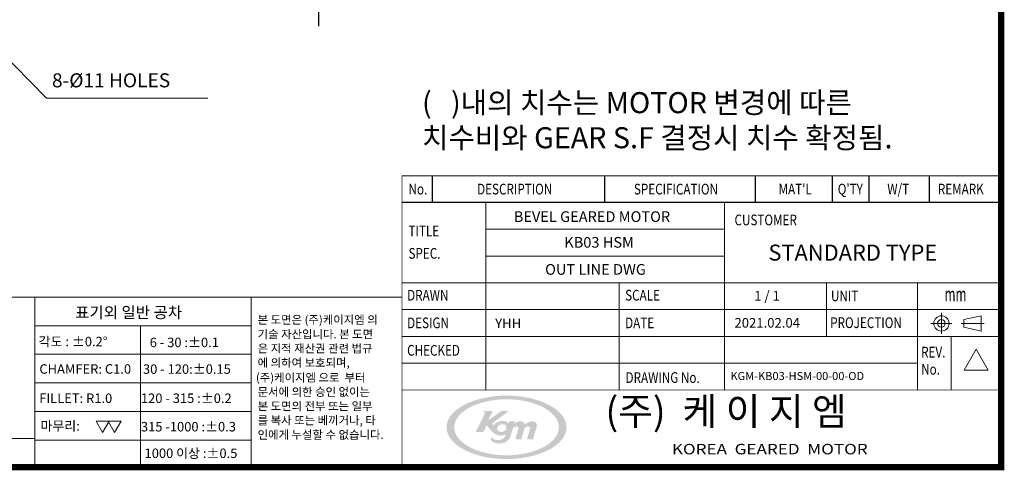
# Model space of a CAD drawing. Units: millimetres. Extents: x 15999 to 17065, y -3166 to -2412.
# Drawn here: x 16644 to 17065, y -3166 to -2973 of the extents above; entities that cross this region are included whole.
import ezdxf

# ---------------------------------------------------------------- set-up
doc = ezdxf.new("R2010")
doc.units = ezdxf.units.MM
doc.linetypes.add('CENTER', pattern=[18.25, 12.5, -2.5, 0.75, -2.5])
doc.layers.add('1', color=7, linetype='Continuous', lineweight=15)
doc.layers.add('4', color=4, linetype='Continuous', lineweight=15)
doc.layers.add('도면층1', color=1, linetype='CENTER')
doc.styles.add('GULIM', font='txt')
doc.styles.get("Standard").update_dxf_attribs({"font": 'romans.shx'})

msp = doc.modelspace()

# ---------------------------------------------------------------- hatches: boundary and pattern name
at = {"layer": '1'}
h = msp.add_hatch(color=4, dxfattribs=at)
h.dxf.hatch_style = 1
edge = h.paths.add_edge_path()
edge.add_ellipse((16852.34235, -3147.14482), major_axis=(-25.65992, 0.00037), ratio=0.528653805, start_angle=0, end_angle=360)
edge = h.paths.add_edge_path(flags=16)
edge.add_ellipse((16852.34543, -3147.14092), major_axis=(-22.35959, -0.00414), ratio=0.535668784, start_angle=0, end_angle=360)
h = msp.add_hatch(color=4, dxfattribs=at)
h.dxf.hatch_style = 1
edge = h.paths.add_edge_path()
edge.add_spline(control_points=[(16855.66555, -3145.59964), (16855.70655, -3145.46899), (16855.77471, -3145.25183), (16855.86079, -3144.93136), (16855.96292, -3144.71352), (16856.04192, -3144.56183), (16856.11473, -3144.41888), (16855.92293, -3144.38446), (16855.75497, -3144.44951), (16855.45332, -3144.53893), (16855.01417, -3144.56363), (16854.58449, -3144.56494), (16854.19794, -3144.56744), (16853.82738, -3144.50984), (16853.40882, -3144.77937), (16853.17306, -3145.14053), (16853.1056, -3145.38478), (16853.08444, -3145.46137)], knot_values=[0, 0, 0, 0, 0.104063484, 0.17296553, 0.254038839, 0.280401577, 0.313256495, 0.344297927, 0.390842826, 0.459995985, 0.577919994, 0.725883143, 0.786380743, 0.873218035, 1.003022545, 1.135046618, 1.195359331, 1.195359331, 1.195359331, 1.195359331], degree=3, periodic=0)
edge.add_spline(control_points=[(16853.08444, -3145.46137), (16852.95135, -3145.31491), (16852.68514, -3145.02196), (16851.93567, -3144.4833), (16850.65702, -3144.3039), (16849.38597, -3144.50854), (16848.45315, -3144.89221), (16847.8049, -3145.24793), (16847.24253, -3145.75006), (16846.97508, -3146.17441), (16846.84163, -3146.38616)], knot_values=[0, 0, 0, 0, 0.150486724, 0.301009052, 0.693086143, 1.087846106, 1.273040937, 1.458251867, 1.648849098, 1.838667123, 1.838667123, 1.838667123, 1.838667123], degree=3, periodic=0)
edge.add_line((16846.84163, -3146.38616), (16846.12517, -3145.49771))
edge.add_line((16846.12517, -3145.49771), (16853.40702, -3140.14457))
edge.add_line((16853.40702, -3140.14457), (16850.18245, -3140.14457))
edge.add_line((16850.18245, -3140.14457), (16844.46901, -3144.16705))
edge.add_line((16844.46901, -3144.16705), (16846.44591, -3140.14457))
edge.add_line((16846.44591, -3140.14457), (16841.8762, -3140.14457))
edge.add_spline(control_points=[(16841.8762, -3140.14457), (16842.38867, -3140.24495), (16843.05921, -3140.37628), (16843.02852, -3141.11636), (16842.95401, -3141.35569), (16842.91785, -3141.47185)], knot_values=[0, 0, 0, 0, 0.322290044, 0.421699883, 0.515448888, 0.515448888, 0.515448888, 0.515448888], degree=3, periodic=0)
edge.add_line((16842.93108, -3141.44473), (16839.20178, -3149.08475))
edge.add_line((16839.20178, -3149.08475), (16842.47101, -3149.08475))
edge.add_line((16842.47101, -3149.08475), (16843.77149, -3146.29931))
edge.add_line((16843.77149, -3146.29931), (16846.27746, -3149.05949))
edge.add_spline(control_points=[(16846.27746, -3149.05949), (16846.65122, -3149.3834), (16847.67301, -3150.26891), (16849.56005, -3150.79186), (16851.14749, -3150.59599), (16851.68602, -3150.20199), (16851.78303, -3150.12378)], knot_values=[0, 0, 0, 0, 1.649048103, 4.508129661, 6.311626792, 6.729614697, 6.729614697, 6.729614697, 6.729614697], degree=3, periodic=0)
edge.add_spline(control_points=[(16851.78303, -3150.12378), (16851.81782, -3150.09962), (16851.86925, -3150.06392), (16851.92663, -3150.11946), (16851.96181, -3150.25595), (16851.84755, -3150.84339), (16851.17314, -3151.8794), (16849.60033, -3152.62504), (16847.87418, -3152.64862), (16846.69282, -3152.18802), (16846.37863, -3151.7392), (16846.3698, -3151.72611)], knot_values=[0, 0, 0, 0, 0.120035769, 0.177413649, 0.233630307, 0.591086658, 2.113635328, 4.223545101, 6.098856512, 7.930002588, 7.984267575, 7.984267575, 7.984267575, 7.984267575], degree=3, periodic=0)
edge.add_spline(control_points=[(16846.3698, -3151.72611), (16846.33239, -3151.68806), (16846.27014, -3151.62474), (16846.10156, -3151.54331), (16845.84936, -3151.55612), (16845.63029, -3151.78128), (16845.59072, -3152.09569), (16845.6576, -3152.46951), (16846.02534, -3153.02753), (16846.86916, -3153.67702), (16848.218, -3154.06537), (16849.45334, -3154.11426), (16850.38735, -3153.97432), (16851.46007, -3153.74609), (16852.88081, -3153.01801), (16853.69565, -3151.82263), (16853.97512, -3151.14337), (16854.00399, -3151.0732)], knot_values=[0, 0, 0, 0, 0.04025789, 0.066995488, 0.140779834, 0.214512661, 0.285915966, 0.373991353, 0.499063623, 0.783772472, 1.165426854, 1.548136528, 1.716232027, 1.88309402, 2.38333607, 2.884967221, 2.942766156, 2.942766156, 2.942766156, 2.942766156], degree=3, periodic=0)
edge.add_line((16854.00399, -3151.0732), (16854.97435, -3147.87634))
edge.add_spline(control_points=[(16854.97435, -3147.87634), (16855.04306, -3147.72742), (16855.18037, -3147.42985), (16855.55713, -3147.06075), (16855.99839, -3146.84041), (16856.48329, -3146.76579), (16856.93732, -3146.7899), (16857.3735, -3147.07385), (16857.46704, -3147.58395), (16857.38197, -3147.89983), (16857.33912, -3148.05895)], knot_values=[0, 0, 0, 0, 0.123965016, 0.247702598, 0.39344021, 0.491264057, 0.619157342, 0.733017344, 0.856595958, 0.982047244, 0.982047244, 0.982047244, 0.982047244], degree=3, periodic=0)
edge.add_line((16857.33912, -3148.05895), (16856.17921, -3151.84893))
edge.add_spline(control_points=[(16856.17921, -3151.84893), (16856.17431, -3151.90029), (16856.16456, -3152.00257), (16856.24468, -3152.16443), (16856.39851, -3152.22286), (16856.49943, -3152.22806), (16856.53459, -3152.22987)], knot_values=[0, 0, 0, 0, 0.03882568, 0.077306514, 0.127665646, 0.15459316, 0.15459316, 0.15459316, 0.15459316], degree=3, periodic=0)
edge.add_line((16856.53459, -3152.22987), (16858.90675, -3152.22987))
edge.add_spline(control_points=[(16858.90675, -3152.22987), (16858.92955, -3152.22815), (16858.96534, -3152.22546), (16858.98321, -3152.18263), (16858.98097, -3152.15369), (16858.96632, -3152.11888), (16858.91363, -3152.07772), (16858.84637, -3152.01603), (16858.78654, -3151.90561), (16858.76608, -3151.77137), (16858.77522, -3151.67263), (16858.77956, -3151.62566)], knot_values=[0, 0, 0, 0, 0.015752789, 0.024719892, 0.031720731, 0.037626056, 0.052876326, 0.081218451, 0.107085779, 0.146632577, 0.182500395, 0.182500395, 0.182500395, 0.182500395], degree=3, periodic=0)
edge.add_line((16858.77956, -3151.62566), (16859.87095, -3148.05895))
edge.add_spline(control_points=[(16859.87095, -3148.05895), (16859.94014, -3147.87408), (16860.07833, -3147.50487), (16860.49627, -3147.07381), (16860.97049, -3146.84253), (16861.47696, -3146.76213), (16861.94021, -3146.79327), (16862.35355, -3147.09698), (16862.44441, -3147.58361), (16862.35908, -3147.89972), (16862.31609, -3148.05895)], knot_values=[0, 0, 0, 0, 0.148971621, 0.297502547, 0.444236563, 0.542077493, 0.687019968, 0.785010843, 0.908617698, 1.034086838, 1.034086838, 1.034086838, 1.034086838], degree=3, periodic=0)
edge.add_line((16862.31609, -3148.05895), (16861.16204, -3151.83507))
edge.add_spline(control_points=[(16861.16204, -3151.83507), (16861.15511, -3151.89603), (16861.14314, -3152.00126), (16861.21762, -3152.1472), (16861.35567, -3152.21974), (16861.45991, -3152.22644), (16861.51326, -3152.22987)], knot_values=[0, 0, 0, 0, 0.045784871, 0.079034213, 0.117696434, 0.15821805, 0.15821805, 0.15821805, 0.15821805], degree=3, periodic=0)
edge.add_line((16861.51326, -3152.22987), (16863.91868, -3152.22987))
edge.add_spline(control_points=[(16863.91868, -3152.22987), (16863.9415, -3152.2281), (16863.97729, -3152.22534), (16863.99547, -3152.18292), (16863.99323, -3152.13898), (16863.93743, -3152.08177), (16863.86007, -3152.02135), (16863.79882, -3151.90381), (16863.77923, -3151.77086), (16863.78701, -3151.67264), (16863.79072, -3151.62566)], knot_values=[0, 0, 0, 0, 0.015786568, 0.024746628, 0.031788666, 0.048380442, 0.08162543, 0.107454711, 0.146540011, 0.182365039, 0.182365039, 0.182365039, 0.182365039], degree=3, periodic=0)
edge.add_line((16863.79072, -3151.62566), (16865.14633, -3147.19299))
edge.add_spline(control_points=[(16865.14633, -3147.19299), (16865.23573, -3146.87741), (16865.36865, -3146.4082), (16865.26482, -3145.75264), (16864.95107, -3145.24075), (16864.36913, -3144.72696), (16863.48562, -3144.59342), (16862.58688, -3144.60758), (16861.75553, -3144.93616), (16860.94984, -3145.32684), (16860.46448, -3145.68121), (16860.2218, -3145.8584)], knot_values=[0, 0, 0, 0, 0.246263553, 0.36614554, 0.492353266, 0.697496296, 0.933169676, 1.151504264, 1.376477488, 1.604599929, 1.832732773, 1.832732773, 1.832732773, 1.832732773], degree=3, periodic=0)
edge.add_spline(control_points=[(16860.2218, -3145.8584), (16860.14653, -3145.67018), (16859.99579, -3145.29352), (16859.50758, -3144.92756), (16858.92162, -3144.59044), (16858.22275, -3144.60977), (16857.4903, -3144.63819), (16856.82768, -3144.86532), (16856.20209, -3145.19116), (16855.84433, -3145.46353), (16855.66555, -3145.59964)], knot_values=[0, 0, 0, 0, 0.800429119, 1.602108429, 2.394202287, 3.476475234, 4.326096484, 5.35285181, 6.256999589, 7.16017971, 7.16017971, 7.16017971, 7.16017971], degree=3, periodic=0)
edge = h.paths.add_edge_path(flags=16)
edge.add_spline(control_points=[(16849.66881, -3146.02948), (16849.96574, -3145.94372), (16850.74682, -3145.71812), (16851.91094, -3145.98943), (16852.35067, -3146.86442), (16852.27978, -3147.57669), (16851.90511, -3148.23912), (16851.27938, -3148.90836), (16850.24143, -3149.17655), (16849.33502, -3149.0375), (16848.52757, -3148.59464), (16848.08423, -3147.56462), (16848.74562, -3146.49157), (16849.39131, -3146.16838), (16849.66881, -3146.02948)], knot_values=[0, 0, 0, 0, 0.237244973, 0.624057348, 0.766125522, 0.947238586, 1.143109541, 1.339320992, 1.627984257, 1.916663771, 2.016725612, 2.322699659, 2.635088409, 2.870527637, 2.870527637, 2.870527637, 2.870527637], degree=3, periodic=0)

# ---------------------------------------------------------------- linework, layer by layer
at = {"color": 4}
for p, q in [((16820.47543, -3039.51856), (16820.47543, -3050.9731)), ((16894.21404, -3039.51856), (16894.21404, -3050.9731)), ((16958.64584, -3039.51856), (16958.64584, -3050.9731)), ((16991.57764, -3039.51856), (16991.57764, -3050.9731)), ((17007.32764, -3039.51856), (17007.32764, -3050.9731)), ((17033.10036, -3039.51856), (17033.10036, -3050.9731))]:
    msp.add_line(p, q, dxfattribs=at)
at = {"color": 7}
for p, q in [((17063.88444, -3041.66628), (17063.88444, -3050.9731)), ((17063.88444, -3050.9731), (16807.58907, -3050.9731))]:
    msp.add_line(p, q, dxfattribs=at)
at = {"layer": '1', "color": 4}
for p, q in [((16624.06053, -2974.25617), (16655.55079, -3006.37258)), ((16655.55079, -3006.37258), (16724.60824, -3006.37258)), ((16843.48423, -3050.9731), (16843.48423, -3131.15489)), ((16945.50124, -3050.9731), (16945.50124, -3085.33672)), ((16843.48423, -3062.43496), (16945.50124, -3062.43496)), ((16843.48423, -3073.88584), (16945.50124, -3073.88584)), ((16807.59744, -3085.33672), (17063.88444, -3085.33672)), ((16945.50124, -3085.33672), (16945.50124, -3131.15489)), ((16989.19203, -3085.33672), (16989.19203, -3108.24581)), ((17028.09226, -3085.33672), (17028.09226, -3131.15489)), ((16807.59744, -3096.79127), (17063.88444, -3096.79127)), ((16807.59744, -3108.24581), (17063.88444, -3108.24581)), ((17042.5238, -3108.24581), (17042.5238, -3131.15489)), ((16807.59744, -3119.70035), (17028.09226, -3119.70035))]:
    msp.add_line(p, q, dxfattribs=at)
at = {"layer": '1'}
for p, q in [((17038.32917, -3098.21364), (17038.32917, -3107.22212)), ((17033.82493, -3102.71788), (17042.83341, -3102.71788)), ((17038.32917, -3102.71788), (17042.83341, -3102.71788)), ((17046.72343, -3102.71788), (17056.55086, -3102.71788)), ((17047.95186, -3101.07997), (17055.32243, -3099.44207)), ((17047.95186, -3104.35578), (17047.95186, -3101.07997)), ((17055.32243, -3099.44207), (17055.32243, -3105.99369)), ((17055.32243, -3105.99369), (17047.95186, -3104.35578)), ((16025.39219, -3164.21511), (17063.88444, -3164.21511))]:
    msp.add_line(p, q, dxfattribs=at)
at = {"layer": '1', "const_width": 2.66112}
msp.add_lwpolyline([(17063.88444, -2420.56855), (16025.39219, -2420.56855), (16025.39219, -3164.21511), (17063.88444, -3164.21511)], close=True, dxfattribs=at)
at = {"layer": '1'}
for points, const_width in [([(16807.58907, -3039.51856), (17063.88444, -3039.51856)], 0.42955), ([(16807.59744, -3164.21511), (16807.59744, -3039.51856)], 0.33402), ([(16807.59744, -3050.9731), (17063.88444, -3050.9731)], 0.33402), ([(16807.59744, -3131.15489), (17063.88444, -3131.15489)], 0.30711)]:
    msp.add_lwpolyline(points, dxfattribs=dict(at, const_width=const_width))
for radius in [3.27581, 1.6379]:
    msp.add_circle((17038.32917, -3102.71788), radius, dxfattribs=at)
at = {"layer": '4'}
for p, q in [((16900.45887, -3085.33672), (16900.45887, -3131.15489)), ((16392.47668, -3091.46506), (16807.59744, -3091.46506)), ((16650.55748, -3091.46506), (16650.55748, -3164.21517)), ((16743.04766, -3164.21517), (16743.04766, -3091.46506)), ((16650.55748, -3103.69192), (16743.04766, -3103.69192)), ((16695.79282, -3103.65156), (16695.79282, -3164.21517)), ((16650.55748, -3115.91879), (16743.05183, -3115.91879)), ((17053.19575, -3113.75792), (17048.04419, -3122.68069)), ((17053.19575, -3113.75792), (17058.34732, -3122.68069)), ((17048.04419, -3122.68069), (17058.34732, -3122.68069)), ((16650.55748, -3128.14566), (16743.056, -3128.14566)), ((16650.55748, -3140.37252), (16743.06017, -3140.37252)), ((16682.33459, -3144.48607), (16676.76275, -3144.48607)), ((16676.76275, -3144.48607), (16679.54867, -3149.31142)), ((16679.54867, -3149.31142), (16682.33459, -3144.48607)), ((16687.49384, -3144.48607), (16681.922, -3144.48607)), ((16681.922, -3144.48607), (16684.70792, -3149.31142)), ((16684.70792, -3149.31142), (16687.49384, -3144.48607)), ((16432.80853, -3151.96284), (16650.55748, -3151.96284)), ((16650.55748, -3152.59939), (16743.04766, -3152.59939))]:
    msp.add_line(p, q, dxfattribs=at)
at = {"layer": '도면층1'}
msp.add_line((16772.12005, -2975.58135), (16772.12005, -2783.93312), dxfattribs=at)

# ---------------------------------------------------------------- texts
at = {"layer": '1'}
for s, height, width, p in [('No.', 4.581817, 0.8, (16810.39732, -3047.52964)), ('DESCRIPTION', 4.5818166, 0.8, (16839.74549, -3047.52964)), ('SPECIFICATION', 4.5818166, 0.8, (16906.801, -3047.52964)), ("MAT'L", 4.581817, 0.8, (16968.67927, -3047.52964)), ("Q'TY", 4.581817, 0.8, (16993.9791, -3047.52964)), ('W/T', 4.581817, 0.8, (17015.17743, -3047.52964)), ('REMARK', 4.581817, 0.8, (17036.79835, -3047.52964)), ('CUSTOMER', 4.581817, 0.8, (16949.83949, -3060.7282)), ('TITLE', 4.581817, 0.8, (16810.39732, -3065.44176)), ('SPEC.', 4.581817, 0.8, (16810.39732, -3075.0221)), ('DRAWN', 4.581817, 0.8, (16809.81574, -3092.92618)), ('SCALE', 4.581817, 0.8, (16903.04808, -3092.92618)), ('UNIT', 4.581817, 0.8, (16991.08403, -3093.20962)), ('mm', 6.142143, 0.6, (17039.68934, -3093.30256)), ('DESIGN', 4.581817, 0.8, (16809.81574, -3104.75149)), ('DATE', 4.581817, 0.8, (16903.04051, -3104.75149)), ('PROJECTION', 4.581817, 0.8, (16990.74575, -3104.68871)), ('CHECKED', 4.581817, 0.8, (16809.81574, -3116.50564)), ('REV.', 4.581817, 0.8, (17029.64672, -3117.28331)), ('No.', 4.581817, 0.8, (17029.64672, -3124.58304)), ('DRAWING No.', 4.5818166, 0.8, (16903.22909, -3128.15372))]:
    msp.add_text(s, height=height, dxfattribs=dict(at, width=width)).set_placement(p)
at = {"layer": '1', "color": 4}
for s, height, p in [('BEVEL GEARED MOTOR', 4.5696, (16855.43598, -3059.30314)), ('KB03 HSM', 4.5696, (16877.02821, -3070.29411)), ('STANDARD TYPE', 6.8544, (16964.3283, -3075.83026)), ('OUT LINE DWG', 4.5696, (16868.83133, -3081.8773)), ('1 / 1', 4.11264, (16958.26469, -3092.92439)), ('YHH', 4.11264, (16847.47165, -3104.72503)), ('2021.02.04', 4.11264, (16949.81096, -3104.50008)), ('KGM-KB03-HSM-00-00-OD', 3.4666128, (16948.10487, -3126.92994))]:
    msp.add_text(s, height=height, dxfattribs=at).set_placement(p)
at = {"layer": '1', "color": 4, "insert": (16657.93295, -3003.57258), "char_height": 6, "attachment_point": 7}
msp.add_mtext('8-%%C11 HOLES', dxfattribs=at)
at = {"layer": '4', "style": 'GULIM'}
for s, height, p in [('본 도면은 (주)케이지엠 의 ', 3.5679762, (16745.88108, -3102.90058)), ('기술 자산입니다. 본 도면', 3.5679762, (16745.88108, -3109.07495)), ('각도 : ±0.2°', 4.055463, (16652.23504, -3112.47414)), ('  6 - 30 :±0.1', 4.0554631, (16697.25298, -3112.85171)), ('은 지적 재산권 관련 법규', 3.5679762, (16745.88108, -3115.17815)), ('CHAMFER: C1.0', 4.0554631, (16652.54386, -3124.22673)), ('  30 - 120:±0.15', 4.0554631, (16694.36696, -3124.2672)), ('에 의하여 보호되며,', 3.5679762, (16745.88108, -3121.2861)), ('(주)케이지엠 으로  부터 ', 3.5679762, (16745.16464, -3127.64076)), ('FILLET: R1.0', 4.0554631, (16652.47914, -3136.73037)), (' 120 - 315 :±0.2', 4.0554631, (16694.72771, -3136.73742)), ('문서에 의한 승인 없이는 ', 3.5679762, (16745.88108, -3133.7582)), ('본 도면의 전부 또는 일부', 3.5679762, (16745.88108, -3139.8614)), ('마무리:', 4.055463, (16653.00602, -3148.58106)), (' 315 -1000 :±0.3', 4.0554631, (16694.72771, -3148.91715)), ('를 복사 또는 베끼거나, 타', 3.5679762, (16745.88108, -3145.96934)), ('인에게 누설할 수 없습니다.', 3.5679762, (16745.88108, -3152.08678)), ('1000 이상 :±0.5', 4.0554631, (16697.52693, -3160.28704))]:
    msp.add_text(s, height=height, dxfattribs=at).set_placement(p)
at = {"layer": '4', "width": 1.2}
msp.add_text('KOREA  GEARED  MOTOR', height=4.4700925, dxfattribs=at).set_placement((16923.04535, -3158.71266))
at = {"layer": '4', "attachment_point": 1, "style": 'GULIM'}
for s, insert, char_height, width in [('(   )내의 치수는 MOTOR 변경에 따른 \\P치수비와 GEAR S.F 결정시 치수 확정됨.', (16816.18319, -3003.76111), 9, 261.6563496), ('표기외 일반 공차', (16667.84342, -3095.55396), 4.866556, 61.6902785)]:
    msp.add_mtext(s, dxfattribs=dict(at, insert=insert, char_height=char_height, width=width))
at = {"layer": '4', "insert": (16894.62791, -3134.34314), "char_height": 11.8272, "width": 165.3754238, "attachment_point": 1}
msp.add_mtext('{\\fﾵﾸ\uffbf\ufff2|b0|i0|c129|p50;(\\fGulimChe|b0|i0|c129|p49;주\\fﾵﾸ\uffbf\ufff2|b0|i0|c129|p50;)  \\fGulimChe|b0|i0|c129|p49;케\\fﾵﾸ\uffbf\ufff2|b0|i0|c129|p50; \\fGulimChe|b0|i0|c129|p49;이\\fﾵﾸ\uffbf\ufff2|b0|i0|c129|p50; \\fGulimChe|b0|i0|c129|p49;지\\fﾵﾸ\uffbf\ufff2|b0|i0|c129|p50; \\fGulimChe|b0|i0|c129|p49;엠}', dxfattribs=at)

doc.saveas('drawing.dxf')
